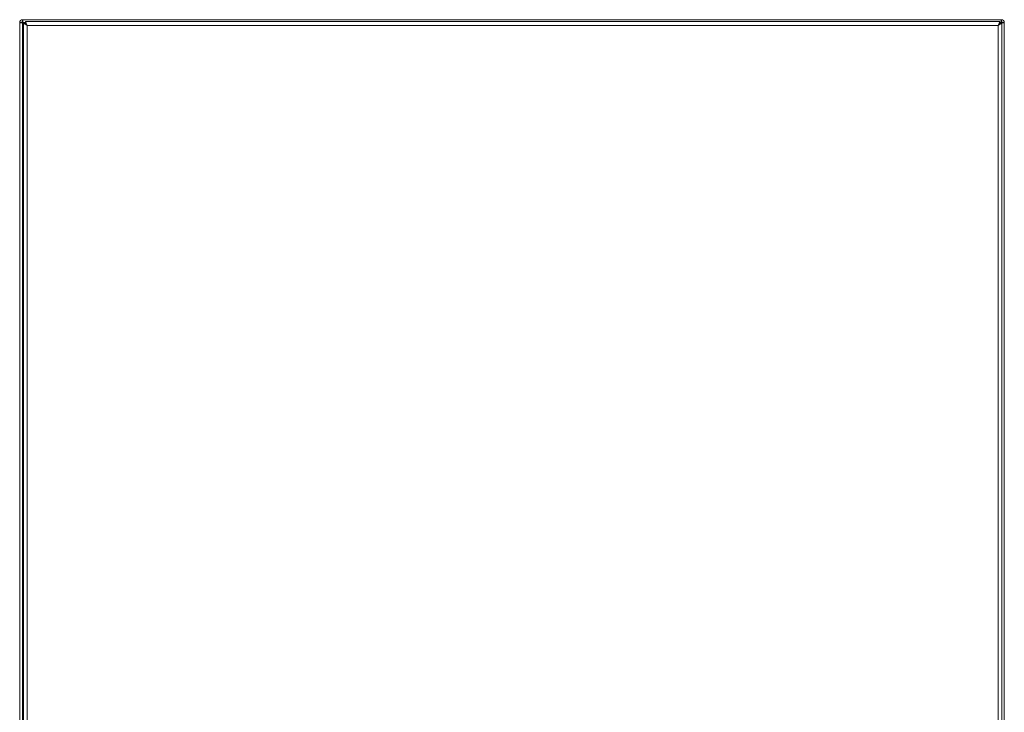
# Model space of a CAD drawing. Units: millimetres. Extents: x 391 to 1788, y 59 to 2332.
# Drawn here: x 391 to 1191, y 1231 to 1794 of the extents above; entities that cross this region are included whole.
import ezdxf

# ---------------------------------------------------------------- set-up
doc = ezdxf.new("R2010")
doc.units = ezdxf.units.MM

msp = doc.modelspace()

# ---------------------------------------------------------------- linework, layer by layer
at = {"color": 7, "linetype": 'Continuous', "lineweight": 18}
for p, q in [((393.67, 1794.33), (1188.87, 1794.33)), ((393.67, 1794.33), (393.67, 1792.93)), ((393.67, 1792.93), (393.67, 1792)), ((397.37, 1789.73), (395.96, 1792.83)), ((395.96, 1792.83), (395.96, 1791.43)), ((395.96, 1792.83), (1187.59, 1792.83)), ((1186.17, 1789.73), (1187.59, 1792.83)), ((1187.59, 1792.83), (1187.59, 1791.43)), ((1188.87, 1792.93), (1188.87, 1794.33)), ((1188.87, 1792), (1188.87, 1792.93)), ((391.27, 596.73), (391.27, 1791.93)), ((392.67, 1791.93), (391.27, 1791.93)), ((393.6, 1791.93), (392.67, 1791.93)), ((393.67, 1791.86), (393.67, 596.8)), ((394.38, 1791.15), (393.67, 1791.86)), ((393.74, 1791.93), (394.53, 1791.15)), ((395.96, 1791.93), (393.74, 1791.93)), ((394.27, 1791.15), (397.37, 1789.73)), ((394.27, 1791.15), (394.27, 597.52)), ((394.27, 1791.15), (395.67, 1791.15)), ((395.67, 1791.15), (397.37, 1789.73)), ((397.37, 1789.73), (395.96, 1791.43)), ((397.37, 1789.73), (397.37, 598.93)), ((397.37, 1789.73), (1186.17, 1789.73)), ((1186.17, 1789.73), (1187.59, 1791.43)), ((1187.87, 1791.15), (1186.17, 1789.73)), ((1189.27, 1791.15), (1186.17, 1789.73)), ((1186.17, 1789.73), (1186.17, 598.93)), ((1188.8, 1791.93), (1187.59, 1791.93)), ((1189.27, 1791.15), (1187.87, 1791.15)), ((1188.02, 1791.15), (1188.8, 1791.93)), ((1188.87, 1791.86), (1188.16, 1791.15)), ((1188.87, 1791.15), (1188.87, 1791.86)), ((1189.87, 1791.93), (1188.94, 1791.93)), ((1189.27, 1791.15), (1189.27, 597.52)), ((1191.27, 1791.93), (1189.87, 1791.93)), ((1191.27, 1791.93), (1191.27, 596.73))]:
    msp.add_line(p, q, dxfattribs=at)
for centre, radius, start, end in [((393.67, 1791.93), 2.4, 90, 180), ((393.67, 1791.93), 1, 90, 180), ((1188.87, 1791.93), 2.4, 0, 90), ((1188.87, 1791.93), 1, 0, 90)]:
    msp.add_arc(centre, radius, start, end, dxfattribs=at)
for centre, major_axis, ratio, start_param, end_param in [((393.67, 1791.93), (0, 2.4), 0.029463, 4.712389, 6.283185), ((393.67, 1791.93), (0, 1), 0.070711, 4.712389, 6.283185), ((1188.87, 1791.93), (0, 2.4), 0.029463, 0, 1.570796), ((1188.87, 1791.93), (0, 1), 0.070711, 0, 1.570796), ((393.67, 1791.93), (2.4, 0), 0.029463, 3.141593, 4.712389), ((393.67, 1791.93), (1, 0), 0.070711, 3.141593, 4.712389), ((1188.87, 1791.93), (1, 0), 0.070711, 4.712389, 6.283185), ((1188.87, 1791.93), (2.4, 0), 0.029463, 4.712389, 6.283185)]:
    msp.add_ellipse(centre, major_axis=major_axis, ratio=ratio, start_param=start_param, end_param=end_param, dxfattribs=at)

doc.saveas('drawing.dxf')
